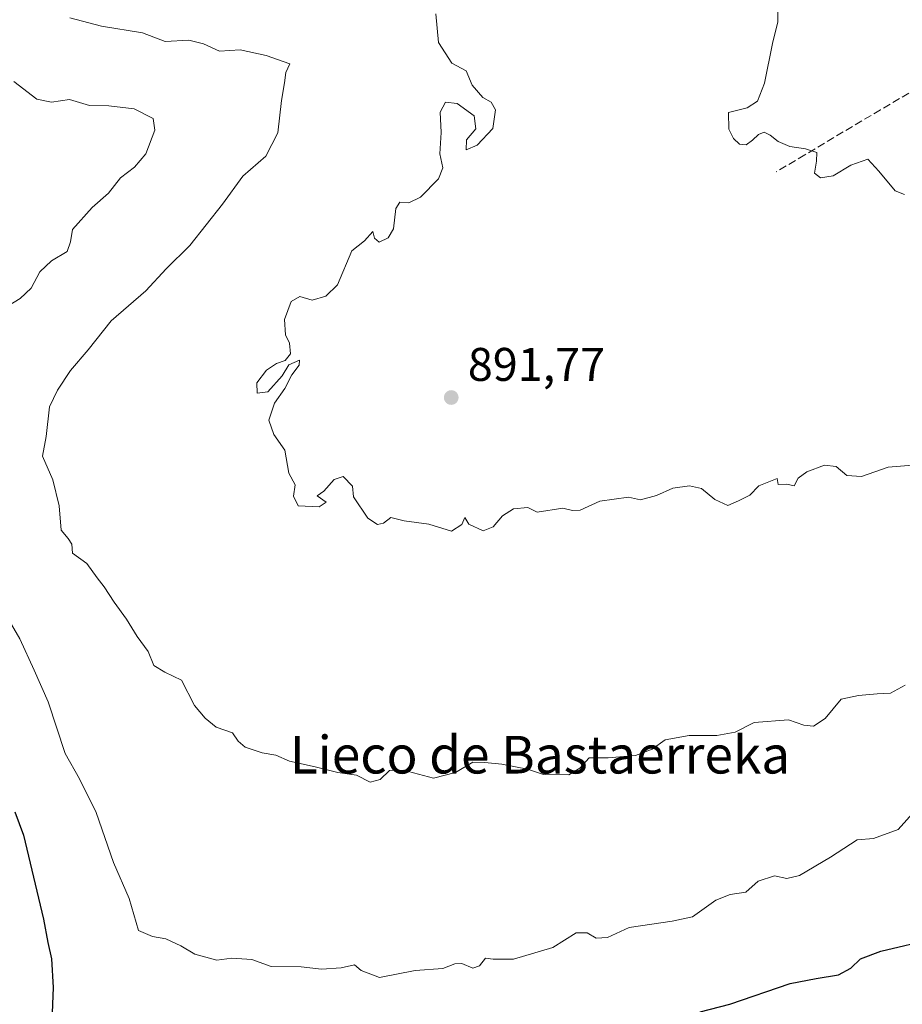
# Model space of a CAD drawing. Units: metres. Extents: x 586865 to 590321, y 4738233 to 4740590.
# Drawn here: x 588525 to 588712, y 4739224 to 4739433 of the extents above; entities that cross this region are included whole.
import ezdxf
from ezdxf.enums import TextEntityAlignment as Align

# ---------------------------------------------------------------- set-up
doc = ezdxf.new("R2010")
doc.units = ezdxf.units.M
doc.header["$MEASUREMENT"] = 0
doc.linetypes.add('DGN Style 3', pattern=[2.307223, 1.648017, -0.659207])
for name, color, linetype, lineweight in [('Curva de nivel maestra', 30, 'Continuous', 30), ('Curva de nivel normal', 30, 'Continuous', 0), ('Punto de cota en terreno', 7, 'Continuous', 0), ('Rótulo de punto de cota en terreno', 7, 'Continuous', 0), ('Senda', 7, 'DGN Style 3', 0), ('Suelo desnudo CxS', 253, 'Continuous', 0), ('Texto cartográfico', 7, 'Continuous', 0)]:
    doc.layers.add(name, color=color, linetype=linetype, lineweight=lineweight)
doc.styles.add('Style-Arial', font='txt')

# ---------------------------------------------------------------- blocks, each defined once
blk = doc.blocks.new('5PATER')
at = {"layer": 'Suelo desnudo CxS', "linetype": 'Continuous', "lineweight": 0}
h = blk.add_hatch(color=51, dxfattribs=at)
edge = h.paths.add_edge_path()
edge.add_ellipse((0, 0), major_axis=(-0.11, -0.111), ratio=0.999422, start_angle=0, end_angle=360)

msp = doc.modelspace()

# ---------------------------------------------------------------- linework, layer by layer
at = {"layer": 'Curva de nivel maestra', "color": 30, "linetype": 'Continuous', "lineweight": 30, "elevation": 875, "flags": 128}
for points in [[(588523.74, 4739264.6401), (588525.54, 4739259.6401), (588529.8, 4739241.8501), (588530.71, 4739236.8601), (588531.53, 4739233.4101), (588531.85, 4739227.3201), (588531.58, 4739220.1501)], [(588669.29, 4739222.1701), (588675.57, 4739223.8001), (588688.4, 4739228.1801), (588693.89, 4739229.2401), (588698.61, 4739230.0301), (588701.28, 4739231.4101), (588703.28, 4739233.4401), (588707.61, 4739235.0101), (588719.01, 4739237.7301)]]:
    msp.add_lwpolyline(points, dxfattribs=at)
at = {"layer": 'Curva de nivel normal', "color": 30, "linetype": 'Continuous', "lineweight": 0, "flags": 128}
for points, elevation in [([(588613.16, 4739434.0801), (588613.69, 4739427.9701), (588616.56, 4739423.5701), (588619.6, 4739421.9401), (588620.88, 4739418.9301), (588623.11, 4739416.2901), (588624.92, 4739415.3001), (588625.82, 4739413.7201), (588625.22, 4739409.7501), (588621.94, 4739406.1801), (588619.57, 4739405.1801), (588619.66, 4739407.3301), (588621.63, 4739409.6801), (588621.24, 4739412.4401), (588617.67, 4739415.0601), (588615.18, 4739415.2901), (588614.08, 4739413.1801), (588614.27, 4739408.8701), (588613.98, 4739404.3201), (588614.59, 4739401.4001), (588613.69, 4739399.0001), (588609.85, 4739395.1101), (588607.38, 4739393.9401), (588605.52, 4739394.0801), (588604.63, 4739392.7401), (588604.14, 4739388.4501), (588603.04, 4739386.5101), (588601.12, 4739385.6201), (588600.1, 4739386.4401), (588599.75, 4739387.8401), (588597.98, 4739385.8401), (588595.3, 4739383.7101), (588592.22, 4739376.5601), (588589.78, 4739374.0901), (588586.88, 4739373.2401), (588584.22, 4739374.0301), (588582.43, 4739372.9801), (588581.03, 4739369.1801), (588581.21, 4739365.8801), (588582.04, 4739364.1701), (588582.3, 4739361.8901), (588581.17, 4739360.4901), (588579.29, 4739359.8401), (588577.19, 4739358.3801), (588575.12, 4739355.7201), (588575.18, 4739353.5201), (588577.49, 4739353.7901), (588580.52, 4739357.1901), (588581.95, 4739359.5101), (588584.17, 4739360.5301), (588584.08, 4739359.4701), (588582.58, 4739357.4301), (588581.04, 4739354.5101), (588578.85, 4739351.4301), (588577.69, 4739347.8101), (588578.72, 4739344.7401), (588581.07, 4739341.4201), (588581.89, 4739336.5701), (588583.27, 4739334.0501), (588582.93, 4739331.6701), (588583.92, 4739329.6301), (588588.35, 4739329.4201), (588589.82, 4739330.3801), (588587.92, 4739331.7001), (588589.34, 4739332.7401), (588591.55, 4739335.2101), (588593.48, 4739335.8301), (588595.46, 4739333.7501), (588595.67, 4739331.5001), (588598.67, 4739326.9601), (588600.72, 4739325.6301), (588602.03, 4739325.9401), (588603.56, 4739327.1401), (588606.42, 4739326.4401), (588611.67, 4739325.6801), (588616.48, 4739324.2201), (588618.68, 4739325.6301), (588619.27, 4739327.1101), (588620.17, 4739325.7101), (588623.16, 4739324.3201), (588625.33, 4739325.1301), (588627.29, 4739327.4701), (588629.64, 4739328.9401), (588632.68, 4739329.2401), (588634.64, 4739328.2401), (588640.12, 4739329.1201), (588642.19, 4739328.6401), (588643.76, 4739328.7001), (588647.96, 4739330.6001), (588654.08, 4739331.4401), (588656.6, 4739330.8401), (588659.99, 4739331.7601), (588663.44, 4739333.3501), (588666.98, 4739333.8401), (588669.56, 4739333.2901), (588672.36, 4739330.9601), (588675.13, 4739329.6601), (588677.42, 4739330.6701), (588679.82, 4739331.8801), (588681.75, 4739333.8801), (588685.65, 4739335.3701), (588685.85, 4739334.1201), (588687.69, 4739334.2101), (588689.25, 4739333.8101), (588690.11, 4739335.4401), (588691.89, 4739336.8301), (588695.68, 4739338.2201), (588698.14, 4739337.9801), (588700.41, 4739336.0401), (588703.53, 4739335.8301), (588709.21, 4739337.7901), (588715.28, 4739338.3001)], 890), ([(588685.73, 4739435.4201), (588685.77, 4739432.3601), (588684.65, 4739427.8001), (588682.9, 4739419.3401), (588681.42, 4739415.5101), (588679.23, 4739414.1301), (588675.26, 4739413.1101), (588675.37, 4739409.5701), (588676.35, 4739407.5801), (588677.62, 4739406.4101), (588679.02, 4739406.2801), (588680.37, 4739407.2301), (588681.64, 4739408.4601), (588682.85, 4739408.9501), (588684.13, 4739408.2901), (588685.82, 4739406.9701), (588688.34, 4739405.9301), (588691.65, 4739405.4001), (588694.04, 4739404.6401), (588693.97, 4739402.7601), (588693.56, 4739400.2201), (588694.8, 4739399.2601), (588697.5, 4739399.6601), (588701.28, 4739401.9201), (588704.85, 4739403.2001), (588707.2, 4739400.6401), (588710.68, 4739396.4801), (588712.66, 4739395.7301)], 895), ([(588535.38, 4739433.2001), (588542.12, 4739431.4201), (588550.83, 4739430.0701), (588555.64, 4739428.1801), (588560.65, 4739428.4601), (588563.82, 4739427.6901), (588567.23, 4739426.1401), (588571.6, 4739426.4401), (588577.1, 4739425.2101), (588582.13, 4739423.4401), (588581.28, 4739421.6201), (588581.02, 4739419.4001), (588580.33, 4739415.6701), (588579.56, 4739408.8001), (588577.01, 4739403.8801), (588572.17, 4739399.5701), (588567.82, 4739393.6301), (588560.89, 4739384.8601), (588555.85, 4739379.9401), (588551.53, 4739375.2201), (588544.18, 4739368.8801), (588539.29, 4739362.6901), (588535.52, 4739358.3701), (588532.79, 4739354.1301), (588531.11, 4739350.6301), (588530.4, 4739344.3001), (588529.59, 4739340.1401), (588531.78, 4739335.1401), (588533.12, 4739329.6201), (588533.58, 4739324.4101), (588535.09, 4739322.6801), (588535.86, 4739321.4501), (588536, 4739319.5301), (588539.01, 4739317.3801), (588541.2, 4739314.3001), (588542.72, 4739312.4301), (588544.82, 4739309.1201), (588547.46, 4739305.5401), (588549.73, 4739301.8301), (588552.04, 4739298.6701), (588553.28, 4739295.7101), (588555.59, 4739294.2601), (588559.14, 4739292.5601), (588561.87, 4739287.2201), (588564.18, 4739284.5301), (588566.47, 4739282.6001), (588569.94, 4739281.3901), (588571.17, 4739279.6301), (588572.63, 4739278.3201), (588576.27, 4739277.1701), (588579.17, 4739276.6601), (588582.06, 4739275.3801), (588587.53, 4739274.1601), (588592.29, 4739272.9701), (588596.26, 4739272.4001), (588599.16, 4739270.9301), (588601.29, 4739271.4601), (588603.29, 4739273.4101), (588606.29, 4739273.5001), (588612.62, 4739271.7601), (588617.29, 4739272.9701), (588620.96, 4739275.1801), (588623.51, 4739275.0701), (588627.16, 4739274.7401), (588632.59, 4739273.6801), (588635.97, 4739272.5201), (588641.39, 4739272.4601), (588643.7, 4739273.9101), (588645.72, 4739276.1001), (588649.76, 4739276.1201), (588655.5, 4739276.5801), (588659.09, 4739277.9201), (588661.86, 4739279.8901), (588666.91, 4739280.8401), (588672.78, 4739280.8201), (588676.69, 4739281.5601), (588680.74, 4739283.5901), (588688, 4739284.1601), (588691.28, 4739283.0501), (588693.32, 4739282.7801), (588695.79, 4739284.4701), (588699.22, 4739288.5801), (588702.88, 4739289.3001), (588706.85, 4739289.7101), (588709.68, 4739289.8501), (588712.83, 4739291.5401)], 885), ([(588523.55, 4739419.7301), (588528.4, 4739415.9801), (588531.55, 4739415.3401), (588535.37, 4739415.9001), (588539.62, 4739414.6201), (588543.7, 4739414.5301), (588549.05, 4739413.9001), (588553.08, 4739411.8401), (588553.49, 4739409.3601), (588551.55, 4739404.3601), (588549.12, 4739401.4901), (588546.19, 4739399.2601), (588543.64, 4739395.9601), (588540.17, 4739392.9601), (588535.95, 4739388.3001), (588535.57, 4739385.6301), (588534.84, 4739383.6301), (588531.49, 4739381.6301), (588529.01, 4739379.2601), (588527.22, 4739375.8201), (588524.86, 4739373.5901), (588521.39, 4739371.5201)], 880), ([(588521.23, 4739307.4201), (588524.77, 4739301.3501), (588527.83, 4739294.6901), (588530.79, 4739287.9701), (588534.43, 4739277.0301), (588537.48, 4739271.6601), (588541, 4739264.4801), (588544.72, 4739253.8801), (588548.01, 4739246.2401), (588549.99, 4739239.3901), (588553, 4739238.1201), (588555.82, 4739237.6301), (588559, 4739236.1701), (588561.96, 4739234.4001), (588566.62, 4739233.1601), (588569.81, 4739233.5701), (588574.03, 4739233.2601), (588578.14, 4739231.7501), (588584.51, 4739231.6801), (588588.84, 4739231.2001), (588593, 4739231.5001), (588595.83, 4739232.1301), (588597.27, 4739230.9501), (588601.14, 4739229.4601), (588608.77, 4739230.9201), (588614.62, 4739231.3701), (588617.14, 4739232.3801), (588618.68, 4739232.4301), (588620.98, 4739231.4401), (588622.38, 4739231.9501), (588623.7, 4739233.5401), (588625.3, 4739233.3201), (588629.61, 4739233.3301), (588638, 4739235.8401), (588642.92, 4739238.9401), (588645.28, 4739238.9401), (588647.21, 4739237.8001), (588649.61, 4739237.9601), (588654.21, 4739240.0601), (588663.29, 4739241.4301), (588667.62, 4739242.3101), (588672.62, 4739245.8501), (588675.62, 4739247.0401), (588678.95, 4739247.5401), (588681.61, 4739249.8801), (588685.04, 4739251.0301), (588687.67, 4739250.4501), (588690.38, 4739251.1201), (588696.95, 4739255.0301), (588702.61, 4739258.6801), (588706.06, 4739258.9801), (588711.28, 4739260.8801), (588714.96, 4739264.9701)], 880)]:
    msp.add_lwpolyline(points, dxfattribs=dict(at, elevation=elevation))
at = {"layer": 'Senda', "color": 7, "linetype": 'DGN Style 3', "lineweight": 0}
msp.add_polyline3d([(588743.3001, 4739436.3401, 899.8407), (588737.2101, 4739432.0001, 900.9613), (588730.9301, 4739427.9101, 899.2607), (588724.2701, 4739423.7001, 900.888), (588717.5601, 4739419.5801, 901.6198), (588707.5801, 4739413.6901, 897.5364), (588697.6201, 4739407.7901, 900.0605), (588691.5101, 4739404.1401, 899.1731), (588685.4101, 4739400.4901, 898.7645)], dxfattribs=at)

# ---------------------------------------------------------------- block references
at = {"layer": 'Punto de cota en terreno', "color": 7, "linetype": 'Continuous', "lineweight": 0, "xscale": 10, "yscale": 10, "zscale": 10}
msp.add_blockref('5PATER', (588616.4, 4739352.6, 891.77), dxfattribs=at)

# ---------------------------------------------------------------- texts
at = {"layer": 'Rótulo de punto de cota en terreno', "color": 7, "linetype": 'Continuous', "lineweight": 0, "style": 'Style-Arial'}
msp.add_text('891,77', height=7, dxfattribs=at).set_placement((588619.9278, 4739356.1278))
at = {"layer": 'Texto cartográfico', "color": 7, "linetype": 'Continuous', "lineweight": 0, "style": 'Style-Arial'}
msp.add_text('Lieco de Bastaerreka', height=8, dxfattribs=at).set_placement((588635.2511, 4739276.7602), align=Align.MIDDLE_CENTER)

doc.saveas('drawing.dxf')
